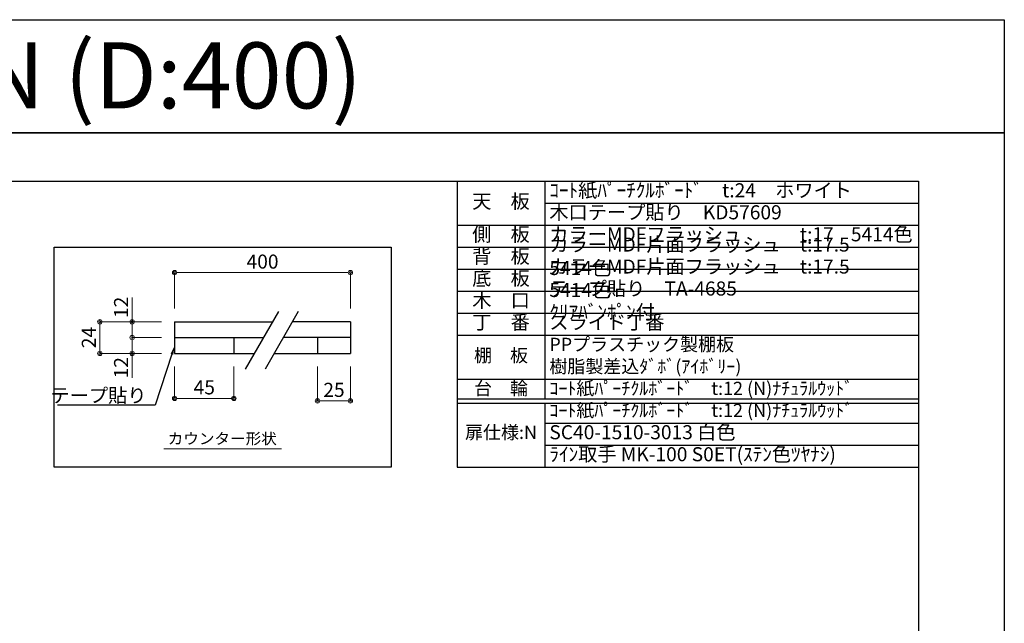
# Model space of a CAD drawing. Units: millimetres. Extents: x 8338 to 12538, y -6055 to -2828.
# Drawn here: x 10298 to 12538, y -4201 to -2828 of the extents above; entities that cross this region are included whole.
import ezdxf
from ezdxf import colors
from ezdxf.entities.mleader import LeaderData, LeaderLine
from ezdxf.enums import TextEntityAlignment as Align
from ezdxf.math import Vec2, Vec3

# ---------------------------------------------------------------- set-up
doc = ezdxf.new("R2010")
doc.units = ezdxf.units.MM
doc.layers.get('0').update_dxf_attribs({"linetype": 'CONTINUOUS'})
doc.layers.get('Defpoints').update_dxf_attribs({"color": 8, "linetype": 'CONTINUOUS'})
doc.layers.add('図面範囲', color=7, linetype='CONTINUOUS', plot=False)
for name, color, linetype in [('外枠', 7, 'CONTINUOUS'), ('文字', 3, 'CONTINUOUS'), ('枠線', 54, 'CONTINUOUS')]:
    doc.layers.add(name, color=color, linetype=linetype)
doc.layers.add('寸法', color=7, linetype='CONTINUOUS', lineweight=9)
doc.styles.add('16mm文字', font='txt', dxfattribs={"height": 16})
doc.styles.add('32mm文字', font='txt', dxfattribs={"height": 32})
doc.styles.add('64mm文字', font='txt', dxfattribs={"height": 64})
doc.dimstyles.new('32mm寸法', dxfattribs={"dimtxt": 32, "dimasz": 10, "dimexe": 0, "dimexo": 30, "dimgap": 5, "dimtad": 1, "dimdsep": 46, "dimtxsty": '32mm文字', "dimblk": 'ORIGIN2', "dimcen": 5, "dimclrd": 256, "dimclre": 256, "dimclrt": 256, "dimadec": 0, "dimazin": 0, "dimtfac": 1, "dimtmove": 0, "dimatfit": 3, "dimldrblk": 'OPEN30', "dimfxl": 1, "dimlwd": 9, "dimlwe": 9, "dimarcsym": 0})

# ---------------------------------------------------------------- blocks, each defined once
blk = doc.blocks.new('_Origin2')
at = {"color": 0, "linetype": 'ByBlock', "lineweight": -2}
blk.add_line((-0.5, 0), (-1, 0), dxfattribs=at)
for radius in [0.5, 0.25]:
    blk.add_circle((0, 0), radius, dxfattribs=at)
blk = doc.blocks.new('*D50')
at = {"layer": 'Defpoints', "color": 0, "transparency": 16777216}
for p in [(10650.2, -3403.3), (10650.2, -3514.9), (11050.2, -3514.9)]:
    blk.add_point(p, dxfattribs=at)
at = {"layer": '寸法', "lineweight": 9, "transparency": 16777216}
for p, q in [((10650.2, -3484.9), (10650.2, -3403.3)), ((11040.2, -3403.3), (10660.2, -3403.3)), ((11050.2, -3484.9), (11050.2, -3403.3))]:
    blk.add_line(p, q, dxfattribs=at)
at = {"layer": '寸法', "lineweight": 9, "transparency": 16777216, "xscale": 10, "yscale": 10, "zscale": 10, "rotation": 180}
blk.add_blockref('_Origin2', (10650.2, -3403.3), dxfattribs=at)
at = {"layer": '寸法', "lineweight": 9, "transparency": 16777216, "xscale": 10, "yscale": 10, "zscale": 10}
blk.add_blockref('_Origin2', (11050.2, -3403.3), dxfattribs=at)
at = {"layer": '寸法', "transparency": 16777216, "insert": (10850.2, -3382.3), "char_height": 32, "attachment_point": 5, "style": '32mm文字'}
blk.add_mtext('400', dxfattribs=at)
blk = doc.blocks.new('_Open30')
at = {"color": 0, "linetype": 'ByBlock', "lineweight": -2}
for p, q in [((-1, 0.27), (0, 0)), ((0, 0), (-1, -0.27)), ((0, 0), (-1, 0))]:
    blk.add_line(p, q, dxfattribs=at)
blk = doc.blocks.new('*D51')
at = {"layer": 'Defpoints', "color": 0, "transparency": 16777216}
for p in [(10650.2, -3514.9), (10480.1, -3586.9), (10650.2, -3586.9)]:
    blk.add_point(p, dxfattribs=at)
at = {"layer": '寸法', "lineweight": 9, "transparency": 16777216}
for p, q in [((10620.2, -3514.9), (10480.1, -3514.9)), ((10480.1, -3524.9), (10480.1, -3576.9)), ((10620.2, -3586.9), (10480.1, -3586.9))]:
    blk.add_line(p, q, dxfattribs=at)
at = {"layer": '寸法', "lineweight": 9, "transparency": 16777216, "xscale": 10, "yscale": 10, "zscale": 10}
for p, rotation in [((10480.1, -3514.9), 90), ((10480.1, -3586.9), 270)]:
    blk.add_blockref('_Origin2', p, dxfattribs=dict(at, rotation=rotation))
at = {"layer": '寸法', "transparency": 16777216, "insert": (10459.1, -3550.9), "char_height": 32, "attachment_point": 5, "rotation": 90, "style": '32mm文字'}
blk.add_mtext('24', dxfattribs=at)
blk = doc.blocks.new('*D52')
at = {"layer": 'Defpoints', "color": 0, "transparency": 16777216}
for p in [(10553.5, -3514.9), (10650.2, -3514.9), (10650.2, -3550.9)]:
    blk.add_point(p, dxfattribs=at)
at = {"layer": '寸法', "lineweight": 9, "transparency": 16777216}
for p, q in [((10553.5, -3514.9), (10553.5, -3459.7)), ((10620.2, -3514.9), (10553.5, -3514.9)), ((10553.5, -3540.9), (10553.5, -3524.9)), ((10620.2, -3550.9), (10553.5, -3550.9))]:
    blk.add_line(p, q, dxfattribs=at)
at = {"layer": '寸法', "lineweight": 9, "transparency": 16777216, "xscale": 10, "yscale": 10, "zscale": 10}
for p, rotation in [((10553.5, -3514.9), 90), ((10553.5, -3550.9), 270)]:
    blk.add_blockref('_Origin2', p, dxfattribs=dict(at, rotation=rotation))
at = {"layer": '寸法', "transparency": 16777216, "insert": (10532.5, -3482.3), "char_height": 32, "attachment_point": 5, "rotation": 90, "style": '32mm文字'}
blk.add_mtext('12', dxfattribs=at)
blk = doc.blocks.new('*D49')
at = {"layer": 'Defpoints', "color": 0, "transparency": 16777216}
for p in [(10650.2, -3550.9), (10553.5, -3586.9), (10650.2, -3586.9)]:
    blk.add_point(p, dxfattribs=at)
at = {"layer": '寸法', "lineweight": 9, "transparency": 16777216}
for p, q in [((10620.2, -3550.9), (10553.5, -3550.9)), ((10553.5, -3560.9), (10553.5, -3576.9)), ((10620.2, -3586.9), (10553.5, -3586.9)), ((10553.5, -3586.9), (10553.5, -3642.2))]:
    blk.add_line(p, q, dxfattribs=at)
at = {"layer": '寸法', "lineweight": 9, "transparency": 16777216, "xscale": 10, "yscale": 10, "zscale": 10}
for p, rotation in [((10553.5, -3550.9), 90), ((10553.5, -3586.9), 270)]:
    blk.add_blockref('_Origin2', p, dxfattribs=dict(at, rotation=rotation))
at = {"layer": '寸法', "transparency": 16777216, "insert": (10532.5, -3619.5), "char_height": 32, "attachment_point": 5, "rotation": 90, "style": '32mm文字'}
blk.add_mtext('12', dxfattribs=at)
blk = doc.blocks.new('*D53')
at = {"layer": 'Defpoints', "color": 0, "transparency": 16777216}
for p in [(10975.2, -3586.9), (11050.2, -3586.9), (11050.2, -3695)]:
    blk.add_point(p, dxfattribs=at)
at = {"layer": '寸法', "lineweight": 9, "transparency": 16777216}
for p, q in [((10975.2, -3616.9), (10975.2, -3695)), ((11050.2, -3616.9), (11050.2, -3695)), ((10985.2, -3695), (11040.2, -3695))]:
    blk.add_line(p, q, dxfattribs=at)
at = {"layer": '寸法', "lineweight": 9, "transparency": 16777216, "xscale": 10, "yscale": 10, "zscale": 10, "rotation": 180}
blk.add_blockref('_Origin2', (10975.2, -3695), dxfattribs=at)
at = {"layer": '寸法', "lineweight": 9, "transparency": 16777216, "xscale": 10, "yscale": 10, "zscale": 10}
blk.add_blockref('_Origin2', (11050.2, -3695), dxfattribs=at)
at = {"layer": '寸法', "transparency": 16777216, "insert": (11012.7, -3674), "char_height": 32, "attachment_point": 5, "style": '32mm文字'}
blk.add_mtext('25', dxfattribs=at)
blk = doc.blocks.new('*D54')
at = {"layer": 'Defpoints', "color": 0, "transparency": 16777216}
for p in [(10650.2, -3586.9), (10785.2, -3586.9), (10650.2, -3689.3)]:
    blk.add_point(p, dxfattribs=at)
at = {"layer": '寸法', "lineweight": 9, "transparency": 16777216}
for p, q in [((10650.2, -3616.9), (10650.2, -3689.3)), ((10785.2, -3616.9), (10785.2, -3689.3)), ((10775.2, -3689.3), (10660.2, -3689.3))]:
    blk.add_line(p, q, dxfattribs=at)
at = {"layer": '寸法', "lineweight": 9, "transparency": 16777216, "xscale": 10, "yscale": 10, "zscale": 10, "rotation": 180}
blk.add_blockref('_Origin2', (10650.2, -3689.3), dxfattribs=at)
at = {"layer": '寸法', "lineweight": 9, "transparency": 16777216, "xscale": 10, "yscale": 10, "zscale": 10}
blk.add_blockref('_Origin2', (10785.2, -3689.3), dxfattribs=at)
at = {"layer": '寸法', "transparency": 16777216, "insert": (10717.7, -3668.3), "char_height": 32, "attachment_point": 5, "style": '32mm文字'}
blk.add_mtext('45', dxfattribs=at)
blk = doc.blocks.new('*T59')
at = {"color": 0, "linetype": 'ByBlock', "lineweight": -2, "transparency": 16777216}
for p, q in [((0, 0), (1050, 0)), ((0, 0), (0, -650)), ((200, 0), (200, -495)), ((1050, 0), (1050, -650)), ((200, -50), (1050, -50)), ((0, -100), (1050, -100)), ((0, -150), (1050, -150)), ((0, -200), (1050, -200)), ((0, -250), (1050, -250)), ((0, -300), (1050, -300)), ((0, -350), (1050, -350)), ((0, -450), (1050, -450)), ((0, -495), (1050, -495)), ((0, -505), (1050, -505)), ((200, -505), (200, -650)), ((200, -550), (1050, -550)), ((200, -600), (1050, -600)), ((0, -650), (1050, -650))]:
    blk.add_line(p, q, dxfattribs=at)
at = {"color": 0, "transparency": 16777216}
for s, insert, char_height, width, attachment_point, style in [('ｺｰﾄ紙ﾊﾟｰﾁｸﾙﾎﾞｰﾄﾞ\u3000t:24\u3000ホワイト', (210, -25), 32, 830, 4, '32mm文字'), ('天\u3000板', (100, -50), 32, 198.5, 5, '64mm文字'), ('木口テープ貼り\u3000KD57609', (210, -75), 32, 830, 4, '32mm文字'), ('側\u3000板', (100, -125), 32, 198.5, 5, '64mm文字'), ('カラーMDFフラッシュ\u3000\u3000\u3000t:17    5414色', (210, -125), 32, 830, 4, '32mm文字'), ('カラーMDF片面フラッシュ\u3000t:17.5  5414色', (210, -175), 32, 830, 4, '32mm文字'), ('背\u3000板', (100, -175), 32, 198.5, 5, '64mm文字'), ('カラーMDF片面フラッシュ\u3000t:17.5  5414色', (210, -225), 32, 830, 4, '32mm文字'), ('底\u3000板', (100, -225), 32, 198.5, 5, '64mm文字'), ('テープ貼り\u3000TA-4685\u3000\u3000\u3000\u3000ｸﾘｱﾊﾞﾝﾎﾟﾝ付', (210, -275), 32, 830, 4, '32mm文字'), ('木\u3000口', (100, -275), 32, 198.5, 5, '64mm文字'), ('丁\u3000番', (100, -325), 32, 198.5, 5, '64mm文字'), ('スライド丁番', (210, -325), 32, 830, 4, '32mm文字'), ('PPプラスチック製棚板\u3000\u3000\u3000\u3000\u3000\u3000\u3000\u3000\u3000\u3000\u3000樹脂製差込ﾀﾞﾎﾞ(ｱｲﾎﾞﾘｰ)', (210, -400), 30, 830, 4, '32mm文字'), ('棚\u3000板', (100, -400), 30, 198.5, 5, '64mm文字'), ('台\u3000輪', (100, -475), 30, 198.5, 5, '64mm文字'), ('ｺｰﾄ紙ﾊﾟｰﾁｸﾙﾎﾞｰﾄﾞ\u3000t:12 (N)ﾅﾁｭﾗﾙｳｯﾄﾞ', (210, -475), 30, 830, 4, '32mm文字'), ('ｺｰﾄ紙ﾊﾟｰﾁｸﾙﾎﾞｰﾄﾞ\u3000t:12 (N)ﾅﾁｭﾗﾙｳｯﾄﾞ', (210, -525), 30, 830, 4, '32mm文字'), ('扉仕様:N', (100, -575), 30, 198.5, 5, '64mm文字'), ('SC40-1510-3013 白色', (210, -575), 32, 830, 4, '32mm文字'), ('ﾗｲﾝ取手 MK-100 S0ET(ｽﾃﾝ色ﾂﾔﾅｼ)', (210, -625), 32, 830, 4, '32mm文字')]:
    blk.add_mtext(s, dxfattribs=dict(at, insert=insert, char_height=char_height, width=width, attachment_point=attachment_point, style=style))

msp = doc.modelspace()

# ---------------------------------------------------------------- linework, layer by layer
at = {"color": 4}
for p, q in [((10886.605, -3491.509), (10810.798, -3622.811)), ((10931.605, -3491.509), (10855.798, -3622.811))]:
    msp.add_line(p, q, dxfattribs=at)
at = {"color": 7, "linetype": 'Continuous'}
for p, q in [((10650.205, -3514.909), (10873.095, -3514.909)), ((10650.205, -3514.909), (10650.205, -3586.909)), ((11050.205, -3514.909), (10918.095, -3514.909)), ((11050.205, -3514.909), (11050.205, -3586.909)), ((10650.205, -3550.909), (10852.311, -3550.909)), ((10785.205, -3550.909), (10785.205, -3586.909)), ((11050.205, -3550.909), (10897.311, -3550.909)), ((10975.205, -3550.909), (10975.205, -3586.909)), ((10650.205, -3586.909), (10785.205, -3586.909)), ((10975.205, -3586.909), (11050.205, -3586.909))]:
    msp.add_line(p, q, dxfattribs=at)
at = {"color": 4, "linetype": 'Continuous'}
for p, q in [((10785.205, -3586.909), (10831.526, -3586.909)), ((10876.526, -3586.909), (10975.205, -3586.909))]:
    msp.add_line(p, q, dxfattribs=at)
at = {"layer": 'Defpoints'}
msp.add_lwpolyline([(12537.722, -3085.293), (8337.722, -3085.293), (8337.722, -2828.344), (12537.722, -2828.344)], close=True, dxfattribs=at)
at = {"layer": '図面範囲'}
msp.add_lwpolyline([(8337.722, -3085.293), (12537.722, -3085.293), (12537.722, -6055.293), (8337.722, -6055.293)], close=True, dxfattribs=at)
at = {"layer": '外枠', "linetype": 'Continuous'}
msp.add_lwpolyline([(8532.722, -5945.293), (8532.722, -3195.293), (12342.722, -3195.293), (12342.722, -5945.293)], close=True, dxfattribs=at)
at = {"layer": '寸法'}
msp.add_line((10625.462, -3803.854), (10893.263, -3803.854), dxfattribs=at)
at = {"layer": '枠線', "color": 214, "flags": 128}
msp.add_lwpolyline([(10376.004, -3345.293), (11142.722, -3345.293), (11142.722, -3845.293), (10376.004, -3845.293), (10376.004, -3345.293)], dxfattribs=at)

# ---------------------------------------------------------------- block references
msp.add_blockref('*T59', (11292.722, -3195.293))

# ---------------------------------------------------------------- texts
at = {"layer": '寸法', "style": '32mm文字', "width": 1.090881}
msp.add_text('カウンター形状', height=25, dxfattribs=at).set_placement((10634.549, -3793.218), (10882.628, -3793.218), align=Align.FIT)
at = {"layer": '文字', "linetype": 'Continuous', "style": '16mm文字'}
msp.add_text('ｼｭｰｽﾞﾎﾞｯｸｽ FUⅡ-60N (D:400)', height=150, dxfattribs=at).set_placement((8373.48, -2954.927), align=Align.MIDDLE_LEFT)

# ---------------------------------------------------------------- dimensions: what is measured, and where the dimension line sits
at = {"layer": '寸法', "color": 3}
for base, p1, p2, text, picture, middle in [((10650.205, -3403.276), (11050.205, -3514.909), (10650.205, -3514.909), '400', '*D50', (10850.205, -3382.276)), ((10650.205, -3689.331), (10785.205, -3586.909), (10650.205, -3586.909), '45', '*D54', (10717.705, -3668.331)), ((11050.205, -3695.007), (10975.205, -3586.909), (11050.205, -3586.909), '25', '*D53', (11012.705, -3674.007))]:
    dim = msp.add_linear_dim(base=base, p1=p1, p2=p2, text=text, dimstyle='32mm寸法', dxfattribs=at)
    dim.commit()
    dim.dimension.update_dxf_attribs({"geometry": picture, "text_midpoint": middle})
for base, p1, p2, text, picture, middle in [((10553.513, -3514.909), (10650.205, -3550.909), (10650.205, -3514.909), '12', '*D52', (10532.513, -3482.284)), ((10480.109, -3586.909), (10650.205, -3514.909), (10650.205, -3586.909), '24', '*D51', (10459.109, -3550.909)), ((10553.513, -3586.909), (10650.205, -3550.909), (10650.205, -3586.909), '12', '*D49', (10532.513, -3619.533))]:
    dim = msp.add_linear_dim(base=base, p1=p1, p2=p2, angle=90, text=text, dimstyle='32mm寸法', dxfattribs=at)
    dim.commit()
    dim.dimension.update_dxf_attribs({"geometry": picture, "text_midpoint": middle})

# ---------------------------------------------------------------- leaders
at = {"layer": '寸法'}
ml = msp.add_multileader_mtext('Standard', dxfattribs=at)
ml.set_content('{\\C256;テープ貼り}', color=3, style='32mm文字')
ml.set_leader_properties(color=256)
ml.build(insert=Vec2(0, 0))
ml.multileader.update_dxf_attribs({"text_right_attachment_type": 6, "dogleg_length": 15, "arrow_head_size": 20})
ctx = ml.context
ctx.base_point, ctx.char_height, ctx.arrow_head_size, ctx.landing_gap_size, ctx.plane_origin = Vec3(10386.464, -3684.159), 32, 20, 5, Vec3(10442.632, -3704.854)
ctx.right_attachment, ctx.text_align_type = 6, 2
notes = []
notes.append((ctx, [(0, (1, 1, 0), (10606.225, -3704.854), (-1, 0), 15, [(0, [(10650.205, -3569.999)], 0, [])])]))
ctx.mtext.insert, ctx.mtext.width, ctx.mtext.defined_height, ctx.mtext.alignment, ctx.mtext.flow_direction = Vec3(10586.225, -3666.454), 200.85127, 89.855, 3, 5
for ctx, leaders in notes:
    for number, flags, end, landing, length, lines in leaders:
        leader = LeaderData()
        leader.index, (leader.has_last_leader_line, leader.has_dogleg_vector, leader.attachment_direction) = number, flags
        leader.last_leader_point, leader.dogleg_vector, leader.dogleg_length = Vec3(end), Vec3(landing), length
        for number, points, colour, breaks in lines:
            line = LeaderLine()
            line.index, line.vertices, line.color, line.breaks = number, Vec3.list(points), colors.encode_raw_color(colour), breaks
            leader.lines.append(line)
        ctx.leaders.append(leader)

doc.saveas('drawing.dxf')
